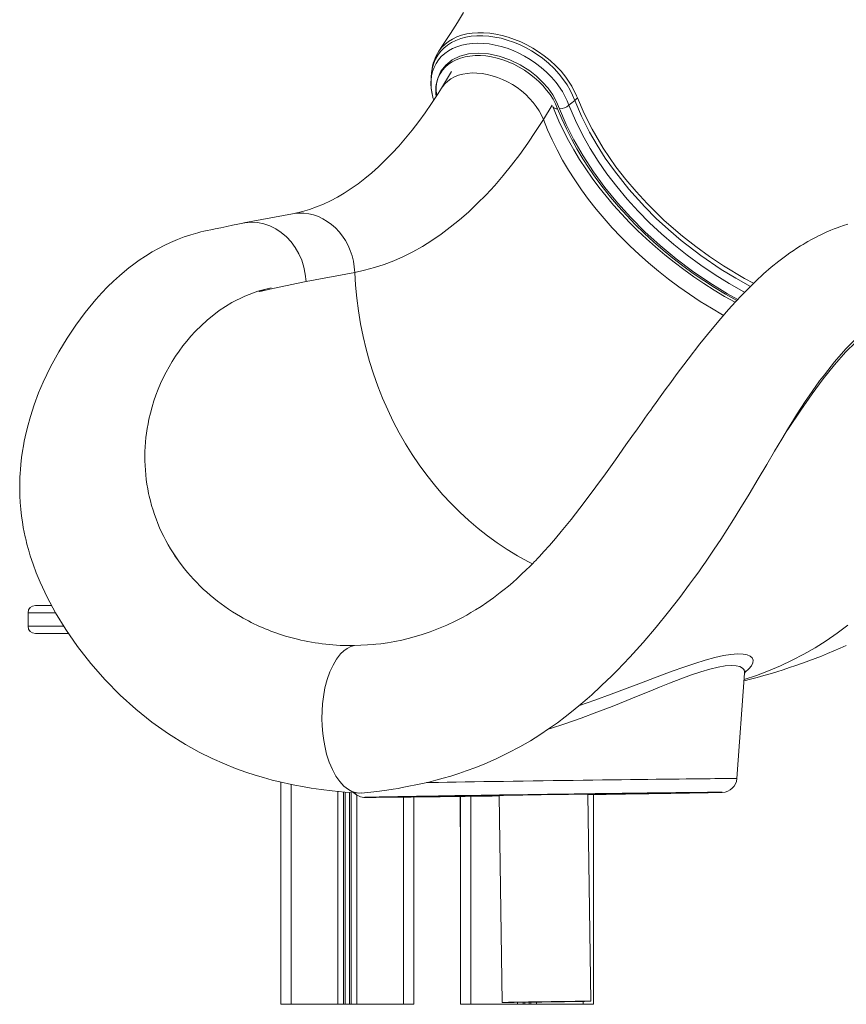
# Model space of a CAD drawing. Units: millimetres. Extents: x 859 to 16682, y 3807 to 10942.
# Drawn here: x 2627 to 3185, y 8102 to 8767 of the extents above; entities that cross this region are included whole.
import ezdxf

# ---------------------------------------------------------------- set-up
doc = ezdxf.new("R2010")
doc.units = ezdxf.units.MM
doc.header["$LTSCALE"] = 50

msp = doc.modelspace()

# ---------------------------------------------------------------- linework, layer by layer
at = {"color": 7, "linetype": 'Continuous', "lineweight": 15, "ltscale": 50}
for p, q in [((2918.66, 8732.32), (2911.68, 8721.04)), ((3003.61, 8714.69), (3001.87, 8712.85)), ((2811.11, 8636.13), (2778.08, 8630)), ((2853.16, 8596.58), (2820.21, 8590.46)), ((2745.45, 8556.73), (2745.2, 8556.47)), ((2714.25, 8445.17), (2713.85, 8447.03)), ((2738.04, 8396.12), (2735.86, 8398.92)), ((2735.86, 8398.92), (2735.86, 8398.92)), ((2637.33, 8371.29), (2648.2, 8371.29)), ((2632.33, 8366.29), (2632.33, 8357.29)), ((2659.69, 8352.29), (2637.33, 8352.29)), ((2814.37, 8348.44), (2806.34, 8350.63)), ((2852.95, 8344.19), (2866.15, 8344.95)), ((3111.47, 8254.21), (3116.71, 8325.58)), ((2803.13, 8251.84), (2803.13, 8101.58)), ((3012.78, 8103.68), (3010.81, 8243.66)), ((3014.59, 8243.4), (3014.59, 8101.58)), ((3080.81, 8244.65), (3080.81, 8244.69)), ((2880.82, 8241.87), (2880.83, 8241.83)), ((2893.13, 8241.78), (2893.13, 8101.58)), ((2924.47, 8242.15), (2924.47, 8221.58)), ((2924.59, 8242.16), (2924.59, 8101.58)), ((2950.82, 8242.82), (2952.79, 8102.83)), ((2924.47, 8221.58), (2924.59, 8221.58)), ((2803.13, 8101.58), (2810.13, 8101.58)), ((2810.13, 8101.58), (2841.73, 8101.58)), ((2841.73, 8101.58), (2845.63, 8101.58)), ((2845.63, 8101.58), (2846.57, 8101.58)), ((2846.57, 8101.58), (2849.69, 8101.58)), ((2849.69, 8101.58), (2850.63, 8101.58)), ((2850.63, 8101.58), (2854.53, 8101.58)), ((2854.53, 8101.58), (2886.13, 8101.58)), ((2886.13, 8101.58), (2893.13, 8101.58)), ((2924.59, 8101.58), (2931.59, 8101.58)), ((2931.59, 8101.58), (2963.19, 8101.58)), ((2963.19, 8101.58), (2967.09, 8101.58)), ((2967.09, 8101.58), (2968.03, 8101.58)), ((2968.03, 8101.58), (2971.15, 8101.58)), ((2971.15, 8101.58), (2972.09, 8101.58)), ((2972.09, 8101.58), (2975.99, 8101.58)), ((2975.99, 8101.58), (3007.59, 8101.58)), ((3007.59, 8101.58), (3014.59, 8101.58))]:
    msp.add_line(p, q, dxfattribs=at)
at = {"color": 8, "linetype": 'Continuous', "lineweight": 15, "ltscale": 50}
for p, q in [((2980.65, 8699.94), (2986.65, 8709.65)), ((2650.82, 8366.29), (2632.33, 8366.29)), ((2632.33, 8357.29), (2656.3, 8357.29)), ((2810.13, 8250.27), (2810.13, 8101.58)), ((2841.73, 8245.52), (2841.73, 8101.58)), ((2845.63, 8245.15), (2845.63, 8101.58)), ((2846.57, 8245.06), (2846.57, 8101.58)), ((2849.69, 8244.84), (2849.69, 8101.58)), ((2850.63, 8244.78), (2850.63, 8101.58)), ((2854.53, 8243.08), (2854.53, 8101.58)), ((2886.13, 8241.7), (2886.13, 8101.58)), ((2931.59, 8242.25), (2931.59, 8101.58)), ((3007.59, 8103.56), (3007.59, 8101.58)), ((2963.19, 8102.92), (2963.19, 8101.58)), ((2967.09, 8102.96), (2967.09, 8101.58)), ((2968.03, 8102.98), (2968.03, 8101.58)), ((2971.15, 8103.02), (2971.15, 8101.58)), ((2972.09, 8103.03), (2972.09, 8101.58)), ((2975.99, 8103.08), (2975.99, 8101.58))]:
    msp.add_line(p, q, dxfattribs=at)
at = {"color": 7, "linetype": 'Continuous', "lineweight": 15, "ltscale": 50, "flags": 128}
for points in [[(2926.71, 8772.27), (2922.55, 8765.6), (2917.84, 8758.16), (2912.57, 8749.96), (2910.02, 8746.07)], [(2991.66, 8707.19), (2989.6, 8711.9), (2987.01, 8716.57), (2983.84, 8721.08), (2980.16, 8725.28), (2975.99, 8729.23), (2971.44, 8732.84), (2964.87, 8737.02), (2957.91, 8740.4), (2950.71, 8742.88), (2943.52, 8744.39), (2936.58, 8744.86), (2930.05, 8744.31), (2924.11, 8742.74), (2918.92, 8740.2), (2914.67, 8736.77), (2911.44, 8732.55), (2909.56, 8728.37)], [(2909.56, 8728.37), (2910.83, 8730.89), (2912.42, 8733.23), (2914.32, 8735.36), (2916.5, 8737.25), (2918.95, 8738.91), (2921.65, 8740.31), (2924.58, 8741.45), (2927.72, 8742.31), (2931.04, 8742.88), (2934.51, 8743.17), (2938.1, 8743.17), (2941.8, 8742.89), (2945.56, 8742.31), (2949.36, 8741.45), (2953.16, 8740.32), (2956.94, 8738.91), (2960.67, 8737.26), (2964.31, 8735.36), (2967.84, 8733.23), (2971.23, 8730.9), (2974.45, 8728.37), (2977.48, 8725.68), (2980.28, 8722.83), (2982.84, 8719.86), (2985.15, 8716.78), (2987.17, 8713.63), (2988.89, 8710.43), (2990.31, 8707.19)], [(2904.91, 8729.93), (2904.83, 8728.37), (2904.7, 8725.98)], [(2911.68, 8721.04), (2909.43, 8717.45), (2905.13, 8710.87), (2900.77, 8704.55), (2896.37, 8698.51), (2891.92, 8692.73), (2887.43, 8687.24), (2882.91, 8682.01), (2878.37, 8677.07), (2873.79, 8672.4), (2869.2, 8668.02), (2864.6, 8663.91), (2859.98, 8660.07), (2855.36, 8656.51), (2850.72, 8653.22), (2846.08, 8650.21), (2841.43, 8647.46), (2836.77, 8644.98), (2832.1, 8642.76), (2827.41, 8640.8), (2822.68, 8639.11), (2817.92, 8637.69), (2813.11, 8636.53), (2811.11, 8636.13)], [(2997.96, 8709.54), (2999.06, 8710.47), (3001.87, 8712.85)], [(3003.11, 8715.99), (3003.11, 8715.99), (3003.61, 8714.69)], [(2987.01, 8708.74), (2988.4, 8705.27), (2991.21, 8698.75), (2994.31, 8692.24), (2997.66, 8685.77), (3001.28, 8679.33), (3005.15, 8672.95), (3009.28, 8666.62), (3013.65, 8660.35), (3018.25, 8654.17), (3023.09, 8648.07), (3028.14, 8642.06), (3033.42, 8636.16), (3038.9, 8630.37), (3044.58, 8624.7), (3050.45, 8619.15), (3056.5, 8613.74), (3062.72, 8608.48), (3069.11, 8603.36), (3075.66, 8598.41), (3082.35, 8593.62), (3089.17, 8589), (3096.13, 8584.56), (3103.19, 8580.31), (3110.25, 8576.32)], [(2980.65, 8699.94), (2975.43, 8691.75), (2970.11, 8683.85), (2964.67, 8676.26), (2959.13, 8668.98), (2953.49, 8662.01), (2947.75, 8655.36), (2941.92, 8649.03), (2936, 8643.03), (2930, 8637.36), (2923.92, 8632.03), (2917.76, 8627.04), (2911.54, 8622.39), (2905.25, 8618.09), (2898.9, 8614.15), (2892.49, 8610.55), (2886.03, 8607.32), (2879.53, 8604.44), (2872.99, 8601.93), (2866.41, 8599.78), (2859.8, 8597.99), (2853.16, 8596.58)], [(2777.49, 8629.89), (2774.06, 8629.17), (2770.45, 8628.42), (2766.66, 8627.62), (2762.68, 8626.78), (2758.73, 8625.95), (2755.94, 8625.35), (2753.41, 8624.8), (2751.16, 8624.31), (2749.19, 8623.86), (2747.14, 8623.35), (2742.38, 8622), (2737.86, 8620.51), (2733.36, 8618.82), (2728.64, 8616.83), (2724.43, 8614.84), (2720.51, 8612.81), (2716.23, 8610.41), (2711.69, 8607.61), (2707.39, 8604.73), (2703.77, 8602.12), (2700.55, 8599.66), (2697.54, 8597.22), (2694.04, 8594.23), (2690.17, 8590.71), (2686.13, 8586.79), (2682.1, 8582.62), (2678.1, 8578.2), (2670.92, 8569.52), (2664.57, 8560.96), (2658.69, 8552.17), (2653.03, 8542.84), (2647.55, 8532.78), (2642.54, 8522.34), (2639.43, 8514.99), (2636.47, 8507.09), (2633.91, 8499.19), (2631.89, 8491.96), (2630.32, 8485.25), (2629.74, 8482.4), (2629.16, 8479.31), (2628.56, 8475.66), (2627.96, 8471.44), (2627.43, 8466.71), (2627.13, 8463.32), (2626.94, 8460.47), (2626.83, 8458.16), (2626.75, 8456.21), (2626.7, 8453.83), (2626.69, 8449.99), (2626.79, 8445.48), (2627.04, 8440.91), (2627.42, 8436.31), (2627.95, 8431.68), (2628.5, 8427.81), (2629.13, 8424.06), (2629.75, 8420.82), (2630.42, 8417.68), (2630.95, 8415.36), (2631.35, 8413.75), (2631.81, 8411.98), (2632.37, 8409.91), (2633.05, 8407.53), (2633.86, 8404.84), (2635.72, 8399.25), (2637.92, 8393.32), (2640.47, 8387.14), (2645.19, 8377.01), (2650.93, 8366.33), (2657.77, 8355.15), (2665.81, 8343.56), (2674.82, 8332.05), (2684.48, 8321.07), (2694.69, 8310.71), (2705.17, 8301.22), (2716.06, 8292.44), (2727.3, 8284.41), (2738.83, 8277.19), (2748.03, 8272.11), (2756.88, 8267.74), (2765.09, 8264.1), (2772.65, 8261.1), (2779.63, 8258.59), (2785.87, 8256.54), (2791.37, 8254.9), (2797.33, 8253.26), (2804.45, 8251.51), (2808.38, 8250.63), (2812.69, 8249.74), (2817.78, 8248.78), (2823.69, 8247.78), (2830.43, 8246.8), (2838, 8245.88), (2846.42, 8245.07), (2855.69, 8244.43)], [(2820.21, 8590.46), (2819.75, 8595.32), (2818.78, 8600.11), (2817.31, 8604.76), (2815.37, 8609.2), (2812.98, 8613.37), (2810.18, 8617.2), (2807.01, 8620.63), (2803.51, 8623.61), (2799.75, 8626.1), (2795.77, 8628.06), (2791.64, 8629.46), (2787.42, 8630.28), (2783.17, 8630.51), (2778.95, 8630.15), (2777.5, 8629.81)], [(3186.51, 8629.18), (3183.42, 8628.21), (3181.12, 8627.42), (3179.14, 8626.71), (3177.21, 8625.97), (3174.95, 8625.06), (3172.36, 8623.96), (3169.95, 8622.87), (3168.11, 8622), (3166.69, 8621.3), (3164.57, 8620.23), (3161.85, 8618.78), (3159.51, 8617.47), (3157.67, 8616.4), (3156.18, 8615.51), (3154.55, 8614.51), (3152.02, 8612.89), (3149.49, 8611.21), (3147.25, 8609.67), (3145.15, 8608.17), (3139.88, 8604.2), (3134.7, 8600), (3129.51, 8595.5), (3124.2, 8590.59), (3119.2, 8585.71), (3114.79, 8581.18), (3110.54, 8576.64), (3105.79, 8571.36), (3100.5, 8565.26), (3094.65, 8558.27), (3086.49, 8548.14), (3078.44, 8537.75), (3070.49, 8527.17), (3066.77, 8522.13), (3063.08, 8517.09), (3059.69, 8512.41), (3056.83, 8508.45), (3054.52, 8505.23), (3053.21, 8503.4), (3052.15, 8501.92), (3050.9, 8500.16), (3049.3, 8497.92), (3047.35, 8495.18), (3044.26, 8490.84), (3040.55, 8485.61), (3036.45, 8479.85), (3029.35, 8469.88), (3022.54, 8460.39), (3016.12, 8451.54), (3010.92, 8444.47), (3005.39, 8437.12), (2999.35, 8429.34), (2992.79, 8421.21), (2988.86, 8416.53), (2984.78, 8411.82), (2981.07, 8407.7), (2978, 8404.4), (2976.66, 8402.98), (2975.49, 8401.77), (2974.52, 8400.76), (2973.73, 8399.96), (2972.88, 8399.1), (2971.49, 8397.71), (2969.07, 8395.33), (2965.97, 8392.39), (2962.89, 8389.56), (2959.91, 8386.91), (2957.02, 8384.44), (2954.23, 8382.14), (2951.53, 8379.99), (2946.84, 8376.44), (2942.49, 8373.35), (2938.56, 8370.71), (2934.83, 8368.35), (2931.62, 8366.43), (2928.86, 8364.84), (2925.47, 8362.99), (2921.09, 8360.75), (2915.39, 8358.07), (2909.69, 8355.65), (2904.07, 8353.5), (2898.71, 8351.68), (2893.24, 8350.03), (2889.32, 8348.97), (2885, 8347.93), (2880.29, 8346.94), (2875.23, 8346.04), (2870.78, 8345.41), (2867.32, 8345.04), (2866.15, 8344.94)], [(2796.61, 8586.07), (2793.08, 8585.28), (2789.56, 8584.17), (2788.39, 8583.67), (2788.36, 8583.64), (2788.36, 8583.63), (2788.36, 8583.63), (2788.36, 8583.62), (2788.36, 8583.62), (2788.36, 8583.62), (2788.36, 8583.62), (2788.36, 8583.61), (2788.38, 8583.6), (2788.47, 8583.6), (2788.82, 8583.64), (2790.2, 8583.91), (2795.71, 8585.09), (2818.08, 8589.99), (2820.21, 8590.46)], [(2796.61, 8586.07), (2787.65, 8583.85), (2778.78, 8580.55), (2770.05, 8576.16), (2761.56, 8570.74), (2753.32, 8564.25), (2745.45, 8556.73)], [(2857.47, 8244.46), (2864.08, 8245.1), (2869.87, 8245.78), (2874.87, 8246.45), (2879.07, 8247.07), (2882.47, 8247.62), (2885.29, 8248.1), (2898.99, 8250.87), (2903.29, 8251.89), (2907.89, 8253.05), (2912.81, 8254.4), (2918.02, 8255.94), (2923.51, 8257.68), (2928.5, 8259.39), (2935.08, 8261.83), (2941.14, 8264.27), (2948.83, 8267.64), (2956.92, 8271.56), (2964.66, 8275.67), (2971.89, 8279.86), (2978.3, 8283.88), (2984.82, 8288.26), (2990.09, 8292.02), (2995.45, 8296.05), (3000.9, 8300.35), (3006.04, 8304.59), (3010.19, 8308.16), (3013.37, 8310.97), (3015.32, 8312.73), (3017.56, 8314.78), (3020.24, 8317.29), (3023.34, 8320.25), (3026.86, 8323.68), (3030.56, 8327.39), (3039.19, 8336.4), (3048.02, 8346.17), (3056.94, 8356.6), (3065.33, 8366.93), (3072.82, 8376.6), (3079.53, 8385.6), (3082.83, 8390.16), (3085.62, 8394.07), (3087.92, 8397.34), (3090.18, 8400.59), (3092.94, 8404.62), (3096.17, 8409.41), (3100.5, 8415.93), (3104.89, 8422.71), (3109.2, 8429.51), (3113.44, 8436.32), (3119.74, 8446.66), (3125.89, 8456.94), (3131.63, 8466.61), (3136.94, 8475.57), (3141.82, 8483.77), (3146.4, 8491.36), (3149.07, 8495.71), (3151.83, 8500.14), (3154.69, 8504.64), (3157.65, 8509.18), (3160.71, 8513.72), (3162.3, 8515.99)], [(2852.95, 8344.19), (2850.44, 8343.46), (2848.03, 8342.25), (2845.73, 8340.59), (2843.56, 8338.49), (2840.88, 8335.07), (2838.46, 8331.01), (2836.33, 8326.36), (2834.51, 8321.19), (2833.04, 8315.56), (2831.94, 8309.55), (2831.38, 8304.82), (2831.04, 8299.94), (2830.95, 8294.93), (2831.12, 8289.82), (2831.54, 8284.76), (2832.2, 8279.88), (2833.08, 8275.23), (2834.17, 8270.81), (2835.94, 8265.33), (2838.02, 8260.36), (2840.38, 8255.97), (2843, 8252.2), (2845.83, 8249.11), (2848.85, 8246.75), (2851.21, 8245.5), (2853.65, 8244.71), (2856.14, 8244.41), (2857.47, 8244.52)], [(3116.72, 8325.58), (3116.73, 8325.84), (3116.87, 8326.57), (3117.01, 8326.99), (3117.08, 8327.13), (3117.08, 8327.13)], [(3101.44, 8244.96), (3101.18, 8244.96), (3100.44, 8244.97), (3099.34, 8244.97), (3097.9, 8244.97), (3096.11, 8244.96), (3093.99, 8244.95), (3091.53, 8244.93), (3088.75, 8244.91), (3085.65, 8244.88), (3082.25, 8244.85), (3078.54, 8244.81), (3074.55, 8244.77), (3070.29, 8244.72), (3065.76, 8244.67), (3060.99, 8244.62), (3055.98, 8244.56), (3050.74, 8244.5), (3045.31, 8244.43), (3039.68, 8244.36), (3033.88, 8244.29), (3027.93, 8244.21), (3021.83, 8244.13), (3015.62, 8244.05), (3009.31, 8243.96), (3002.91, 8243.88), (2996.44, 8243.79), (2989.94, 8243.7), (2983.4, 8243.61), (2976.86, 8243.52), (2970.32, 8243.42), (2963.82, 8243.33), (2957.37, 8243.24), (2950.99, 8243.14), (2944.69, 8243.05), (2938.5, 8242.95), (2932.44, 8242.86), (2926.52, 8242.77), (2920.75, 8242.68), (2915.16, 8242.59), (2909.77, 8242.51), (2904.58, 8242.42), (2899.62, 8242.34), (2894.89, 8242.26), (2890.42, 8242.19), (2886.21, 8242.11), (2882.28, 8242.04), (2878.64, 8241.98), (2875.3, 8241.92), (2872.27, 8241.86), (2869.55, 8241.8), (2867.17, 8241.75), (2865.11, 8241.71), (2863.4, 8241.67), (2862.03, 8241.63), (2861.01, 8241.6), (2860.34, 8241.57), (2860.17, 8241.56)], [(2880.83, 8241.83), (2881, 8241.85), (2881.53, 8241.87), (2882.4, 8241.9), (2883.62, 8241.94), (2885.18, 8241.97), (2887.08, 8242.02), (2889.31, 8242.06), (2891.86, 8242.11), (2894.72, 8242.17), (2897.88, 8242.23), (2901.34, 8242.29), (2905.07, 8242.35), (2909.07, 8242.42), (2913.32, 8242.49), (2917.81, 8242.57), (2922.52, 8242.64), (2927.44, 8242.72), (2932.54, 8242.8), (2937.81, 8242.88), (2943.23, 8242.97), (2948.79, 8243.05), (2954.46, 8243.13), (2960.22, 8243.22), (2966.05, 8243.3), (2971.93, 8243.39), (2977.85, 8243.47), (2983.78, 8243.56), (2989.69, 8243.64), (2995.58, 8243.72), (3001.41, 8243.8), (3007.17, 8243.88), (3012.84, 8243.95), (3018.39, 8244.02), (3023.82, 8244.09), (3029.09, 8244.16), (3034.19, 8244.22), (3039.11, 8244.28), (3043.82, 8244.34), (3048.31, 8244.39), (3052.56, 8244.44), (3056.56, 8244.49), (3060.29, 8244.53), (3063.75, 8244.56), (3066.91, 8244.59), (3069.77, 8244.62), (3072.32, 8244.64), (3074.55, 8244.66), (3076.45, 8244.67), (3078.01, 8244.67), (3079.23, 8244.68), (3080.1, 8244.67), (3080.63, 8244.66), (3080.81, 8244.65), (3080.63, 8244.63), (3080.1, 8244.61), (3079.23, 8244.58), (3078.01, 8244.55), (3076.45, 8244.51), (3074.55, 8244.47), (3072.32, 8244.42), (3069.77, 8244.37), (3066.91, 8244.31), (3063.75, 8244.26), (3060.29, 8244.19), (3056.56, 8244.13), (3052.56, 8244.06), (3048.31, 8243.99), (3043.82, 8243.92), (3039.11, 8243.84), (3034.19, 8243.76), (3029.09, 8243.68), (3023.82, 8243.6), (3018.4, 8243.52), (3012.84, 8243.43), (3010.82, 8243.4)], [(3010.82, 8243.4), (3014.73, 8243.46), (3020.3, 8243.54), (3025.74, 8243.63), (3031.02, 8243.71), (3036.12, 8243.79), (3041.03, 8243.87), (3045.73, 8243.94), (3050.2, 8244.02), (3054.42, 8244.09), (3058.39, 8244.16), (3062.08, 8244.22), (3065.49, 8244.28), (3068.6, 8244.34), (3071.41, 8244.39), (3073.89, 8244.44), (3076.05, 8244.49), (3077.87, 8244.53), (3079.36, 8244.57), (3080.49, 8244.6), (3081.28, 8244.63), (3081.71, 8244.65), (3081.79, 8244.67), (3081.52, 8244.68), (3080.89, 8244.69), (3079.91, 8244.69), (3078.58, 8244.69), (3076.9, 8244.68), (3074.89, 8244.67), (3072.55, 8244.65), (3069.89, 8244.63), (3066.92, 8244.6), (3063.64, 8244.57), (3060.07, 8244.53), (3056.22, 8244.49), (3052.11, 8244.44), (3047.75, 8244.39), (3043.15, 8244.34), (3038.33, 8244.28), (3033.32, 8244.22), (3028.11, 8244.15), (3022.74, 8244.08), (3017.23, 8244.01), (3011.58, 8243.94), (3005.83, 8243.86), (2999.99, 8243.78), (2994.08, 8243.7), (2988.13, 8243.62), (2982.15, 8243.54), (2976.16, 8243.45), (2970.2, 8243.37), (2964.27, 8243.28), (2958.39, 8243.19), (2952.6, 8243.11), (2946.9, 8243.02), (2941.33, 8242.94), (2935.89, 8242.86), (2930.61, 8242.77), (2930.61, 8242.77)], [(3010.81, 8243.66), (3010.64, 8243.67), (3010.11, 8243.67), (3009.24, 8243.67), (3008.04, 8243.66), (3006.52, 8243.65), (3004.7, 8243.63), (3002.59, 8243.6), (3000.23, 8243.58), (2997.65, 8243.55), (2994.87, 8243.51), (2991.92, 8243.47), (2988.84, 8243.43), (2985.67, 8243.39), (2982.44, 8243.35), (2979.19, 8243.3), (2975.96, 8243.25), (2972.79, 8243.21), (2969.71, 8243.16), (2966.76, 8243.12), (2963.98, 8243.07), (2961.4, 8243.03), (2959.04, 8242.99), (2956.93, 8242.95), (2955.11, 8242.92), (2953.59, 8242.89), (2952.39, 8242.87), (2951.52, 8242.85), (2950.99, 8242.83), (2950.82, 8242.82)], [(3010.82, 8243.34), (3016.94, 8243.43), (3023.13, 8243.53), (3029.19, 8243.62), (3035.12, 8243.71), (3040.88, 8243.8)], [(3040.88, 8243.8), (3046.47, 8243.89), (3051.86, 8243.97), (3057.05, 8244.06), (3062.01, 8244.14), (3066.74, 8244.22), (3071.21, 8244.29), (3075.42, 8244.37), (3079.35, 8244.44), (3082.99, 8244.5), (3086.33, 8244.57), (3089.36, 8244.62), (3092.08, 8244.68), (3094.46, 8244.73), (3096.52, 8244.78), (3098.23, 8244.82), (3099.6, 8244.85), (3100.63, 8244.89), (3101.25, 8244.91)], [(2860.58, 8241.51), (2861.19, 8241.51), (2862.29, 8241.51), (2863.73, 8241.51), (2865.52, 8241.52), (2867.64, 8241.53), (2870.1, 8241.55), (2872.88, 8241.57), (2875.98, 8241.6), (2879.38, 8241.63), (2883.09, 8241.67), (2887.08, 8241.71), (2891.34, 8241.76), (2895.87, 8241.81), (2900.64, 8241.86), (2905.66, 8241.92), (2910.89, 8241.99), (2916.32, 8242.05), (2921.95, 8242.12), (2927.75, 8242.2), (2933.7, 8242.27), (2939.8, 8242.35), (2946.01, 8242.43), (2950.82, 8242.5)], [(2930.61, 8242.77), (2925.51, 8242.69), (2920.6, 8242.61), (2915.9, 8242.54), (2911.43, 8242.46), (2907.21, 8242.39), (2903.24, 8242.33), (2899.55, 8242.26), (2896.14, 8242.2), (2893.03, 8242.14), (2890.22, 8242.09), (2887.74, 8242.04), (2885.58, 8241.99), (2883.76, 8241.95), (2882.27, 8241.91), (2881.14, 8241.88), (2880.35, 8241.85), (2879.92, 8241.83), (2879.84, 8241.81), (2880.11, 8241.8), (2880.74, 8241.79), (2881.72, 8241.79), (2883.05, 8241.79), (2884.73, 8241.8), (2886.74, 8241.82), (2889.08, 8241.83), (2891.74, 8241.86), (2894.71, 8241.88), (2897.99, 8241.92), (2901.56, 8241.95), (2905.41, 8241.99), (2909.52, 8242.04), (2913.88, 8242.09), (2918.48, 8242.15), (2923.3, 8242.2), (2928.31, 8242.27), (2933.52, 8242.33), (2938.89, 8242.4), (2944.4, 8242.47), (2950.05, 8242.54), (2950.82, 8242.55)], [(2950.82, 8242.56), (2948.79, 8242.53), (2943.24, 8242.46), (2937.81, 8242.39), (2932.54, 8242.32), (2927.44, 8242.26), (2922.52, 8242.2), (2917.81, 8242.14), (2913.33, 8242.09), (2909.07, 8242.04), (2905.07, 8242), (2901.34, 8241.96), (2897.88, 8241.92), (2894.72, 8241.89), (2891.86, 8241.86), (2889.31, 8241.84), (2887.08, 8241.83), (2885.19, 8241.81), (2883.62, 8241.81), (2882.4, 8241.81), (2881.53, 8241.81), (2881, 8241.82), (2880.83, 8241.83)], [(3012.78, 8103.68), (3012.61, 8103.68), (3012.08, 8103.69), (3011.21, 8103.68), (3010.01, 8103.67), (3008.49, 8103.66), (3006.67, 8103.64), (3004.56, 8103.62), (3002.21, 8103.59), (2999.62, 8103.56), (2996.84, 8103.53), (2993.89, 8103.49), (2990.81, 8103.45), (2987.64, 8103.4), (2984.41, 8103.36), (2981.16, 8103.31), (2977.93, 8103.27), (2974.76, 8103.22), (2971.68, 8103.18), (2968.74, 8103.13), (2965.95, 8103.09), (2963.37, 8103.04), (2961.01, 8103), (2958.91, 8102.97), (2957.08, 8102.94), (2955.56, 8102.91), (2954.36, 8102.88), (2953.49, 8102.86), (2952.97, 8102.84), (2952.79, 8102.83), (2952.97, 8102.83), (2953.49, 8102.82), (2954.36, 8102.83), (2955.56, 8102.84), (2957.08, 8102.85), (2958.91, 8102.87), (2961.01, 8102.89), (2963.37, 8102.92), (2965.95, 8102.95), (2968.74, 8102.98), (2971.68, 8103.02), (2974.76, 8103.06), (2977.93, 8103.11), (2981.16, 8103.15), (2984.41, 8103.2), (2987.64, 8103.24), (2990.81, 8103.29), (2993.89, 8103.34), (2996.84, 8103.38), (2999.62, 8103.42), (3002.21, 8103.47), (3004.57, 8103.51), (3006.67, 8103.54), (3008.49, 8103.57), (3010.01, 8103.6), (3011.21, 8103.63), (3012.08, 8103.65), (3012.61, 8103.67), (3012.78, 8103.68)], [(2982.79, 8103.33), (2979.65, 8103.29), (2976.56, 8103.24), (2973.54, 8103.2), (2970.64, 8103.15), (2967.89, 8103.11), (2965.33, 8103.07), (2962.99, 8103.03), (2960.9, 8102.99), (2959.08, 8102.96), (2957.56, 8102.93), (2956.36, 8102.91), (2955.49, 8102.89), (2954.97, 8102.87), (2954.79, 8102.86), (2954.97, 8102.85), (2955.49, 8102.85), (2956.36, 8102.86), (2957.56, 8102.87), (2959.08, 8102.88), (2960.9, 8102.9), (2962.99, 8102.92), (2965.33, 8102.95), (2967.89, 8102.98), (2970.64, 8103.02), (2973.54, 8103.05), (2976.56, 8103.09), (2979.65, 8103.13), (2982.79, 8103.18), (2985.92, 8103.22), (2989.02, 8103.27), (2992.03, 8103.31), (2994.94, 8103.36), (2997.68, 8103.4), (3000.24, 8103.44), (3002.58, 8103.48), (3004.68, 8103.52), (3006.49, 8103.55), (3008.01, 8103.58), (3009.21, 8103.6), (3010.08, 8103.62), (3010.61, 8103.64), (3010.78, 8103.65), (3010.61, 8103.66), (3010.08, 8103.66), (3009.21, 8103.65), (3008.01, 8103.64), (3006.49, 8103.63), (3004.68, 8103.61), (3002.58, 8103.59), (3000.24, 8103.56), (2997.68, 8103.53), (2994.93, 8103.5), (2992.03, 8103.46), (2989.02, 8103.42), (2985.92, 8103.38), (2982.79, 8103.33)]]:
    msp.add_lwpolyline(points, dxfattribs=at)
at = {"color": 8, "linetype": 'Continuous', "lineweight": 15, "ltscale": 50, "flags": 128}
for points in [[(3001.87, 8712.85), (3000.43, 8716.36), (2998.76, 8719.86), (2996.71, 8723.39), (2994.35, 8726.86), (2991.32, 8730.68), (2987.96, 8734.35), (2984.12, 8737.97), (2980, 8741.35), (2976.37, 8743.96), (2972.6, 8746.36), (2968.57, 8748.6), (2964.45, 8750.59), (2960.38, 8752.27), (2956.27, 8753.69), (2952.02, 8754.86), (2947.78, 8755.73), (2943.71, 8756.3), (2939.71, 8756.57), (2935.7, 8756.53), (2931.82, 8756.19), (2928.23, 8755.58), (2924.82, 8754.66), (2921.53, 8753.44), (2918.48, 8751.93), (2915.77, 8750.21), (2913.34, 8748.23), (2911.12, 8745.97), (2909.23, 8743.47), (2907.71, 8740.85), (2906.5, 8738.06), (2905.6, 8735.01), (2905.06, 8731.82), (2904.95, 8729.93)], [(2910.04, 8746.06), (2910.1, 8746.17), (2911.89, 8748.54), (2913.99, 8750.69), (2916.46, 8752.66), (2919.21, 8754.37), (2922.16, 8755.77), (2925.35, 8756.9), (2928.85, 8757.78), (2932.55, 8758.35), (2936.32, 8758.62), (2940.23, 8758.6), (2944.37, 8758.27), (2948.58, 8757.64), (2952.73, 8756.75), (2956.89, 8755.59), (2961.16, 8754.1), (2965.39, 8752.35), (2969.45, 8750.39), (2973.42, 8748.21), (2977.37, 8745.73), (2981.16, 8743.04), (2985.21, 8739.79), (2988.99, 8736.34), (2992.59, 8732.55), (2995.83, 8728.6), (2999.94, 8722.44), (3003.11, 8715.99), (3003.11, 8715.99), (3003.11, 8715.99)], [(2904.74, 8726.51), (2905.07, 8729.38), (2905.74, 8732.29), (2906.76, 8735.14), (2908.11, 8737.81), (2909.74, 8740.24), (2911.67, 8742.47), (2913.95, 8744.53), (2916.51, 8746.36), (2919.26, 8747.88), (2922.23, 8749.15), (2925.5, 8750.18), (2928.98, 8750.93), (2932.51, 8751.37), (2936.19, 8751.54), (2940.08, 8751.41), (2944.07, 8751), (2948.02, 8750.31), (2952.01, 8749.34), (2956.12, 8748.07), (2960.19, 8746.52), (2964.08, 8744.78), (2967.88, 8742.8), (2971.68, 8740.53), (2975.34, 8738.06), (2979.14, 8735.12), (2982.71, 8731.98), (2986.13, 8728.52), (2989.24, 8724.9), (2993.48, 8718.85), (2996.8, 8712.45), (2997.96, 8709.54)], [(2911.69, 8721.05), (2912.4, 8722.11), (2914.06, 8724.12), (2916, 8725.91), (2918.2, 8727.47), (2920.65, 8728.79), (2923.33, 8729.84), (2926.2, 8730.64), (2929.25, 8731.15), (2932.45, 8731.39), (2935.76, 8731.35), (2939.17, 8731.03), (2942.63, 8730.44), (2946.11, 8729.57), (2949.6, 8728.44), (2953.05, 8727.05), (2956.43, 8725.42), (2959.72, 8723.57), (2962.89, 8721.5), (2965.9, 8719.25), (2968.73, 8716.82), (2971.35, 8714.24), (2973.75, 8711.53), (2975.89, 8708.73), (2977.77, 8705.84), (2979.36, 8702.9), (2980.65, 8699.94)], [(2997.96, 8709.54), (3002.3, 8699.31), (3007.38, 8689.08), (3012.3, 8680.35), (3017.73, 8671.71), (3023.63, 8663.2), (3030.2, 8654.58), (3037.24, 8646.14), (3044.72, 8637.92), (3052.4, 8630.16), (3060.46, 8622.63), (3068.86, 8615.38), (3077.84, 8608.23), (3087.15, 8601.4), (3096.74, 8594.93), (3106.31, 8589), (3116.09, 8583.44), (3116.69, 8583.13)], [(3120.58, 8587.05), (3110.64, 8592.62), (3100.87, 8598.61), (3087.07, 8608), (3073.9, 8618.12), (3065.27, 8625.45), (3056.99, 8633.07), (3049.12, 8640.94), (3038.39, 8652.84), (3028.62, 8665.15), (3022.51, 8673.79), (3016.9, 8682.57), (3011.81, 8691.44), (3006.45, 8702.09), (3001.87, 8712.85)], [(3003.61, 8714.69), (3008.16, 8704.02), (3013.52, 8693.36), (3021.08, 8680.5), (3029.74, 8667.89), (3036.28, 8659.42), (3043.28, 8651.14), (3050.72, 8643.06), (3062.3, 8631.72), (3074.69, 8620.97), (3083.61, 8613.97), (3092.84, 8607.29), (3102.35, 8600.97), (3116.65, 8592.43), (3122.79, 8589.22)], [(2990.31, 8707.19), (2993.1, 8700.39), (2996.21, 8693.6), (2999.62, 8686.83), (3003.32, 8680.1), (3007.32, 8673.42), (3011.6, 8666.79), (3016.15, 8660.24), (3020.98, 8653.76), (3026.07, 8647.38), (3031.4, 8641.1), (3036.98, 8634.94), (3042.8, 8628.9), (3048.84, 8623), (3055.09, 8617.24), (3061.54, 8611.64), (3068.18, 8606.21), (3075.01, 8600.94), (3082, 8595.87), (3089.14, 8590.98), (3096.43, 8586.29), (3103.85, 8581.82), (3111.39, 8577.56), (3111.42, 8577.54)], [(3112.05, 8578.25), (3105.12, 8582.08), (3093.15, 8589.43), (3081.55, 8597.33), (3070.34, 8605.75), (3059.58, 8614.65), (3049.34, 8623.95), (3039.71, 8633.61), (3030.68, 8643.61), (3022.28, 8653.94), (3014.56, 8664.52), (3007.56, 8675.29), (3001.34, 8686.17), (2996.13, 8696.66), (2991.66, 8707.19)], [(2980.65, 8699.94), (2983.43, 8693.05), (2986.53, 8686.18), (2989.93, 8679.33), (2993.62, 8672.51), (2997.61, 8665.74), (3001.88, 8659.03), (3006.43, 8652.38), (3011.24, 8645.81), (3016.32, 8639.33), (3021.65, 8632.95), (3027.22, 8626.68), (3033.03, 8620.53), (3039.07, 8614.52), (3045.32, 8608.64), (3051.77, 8602.92), (3058.42, 8597.35), (3065.25, 8591.96), (3072.26, 8586.74), (3079.42, 8581.72), (3086.73, 8576.89), (3094.18, 8572.26), (3101.75, 8567.84), (3102.43, 8567.46)], [(2811.11, 8636.13), (2812.29, 8636.33), (2815.55, 8636.62), (2818.83, 8636.55), (2822.11, 8636.14), (2825.36, 8635.36), (2828.55, 8634.25), (2831.64, 8632.8), (2834.62, 8631.03), (2837.45, 8628.96), (2840.11, 8626.59), (2842.58, 8623.97), (2844.83, 8621.09), (2846.85, 8618.01), (2848.61, 8614.73), (2850.11, 8611.29), (2851.32, 8607.73), (2852.23, 8604.06), (2852.85, 8600.34), (2853.16, 8596.58)], [(2853.16, 8596.58), (2853.67, 8587.85), (2854.49, 8579.13), (2855.62, 8570.44), (2857.05, 8561.79), (2858.79, 8553.19), (2860.83, 8544.67), (2863.17, 8536.23), (2865.8, 8527.89), (2868.72, 8519.66), (2871.92, 8511.56), (2875.41, 8503.6), (2879.17, 8495.78), (2883.19, 8488.14), (2887.48, 8480.67), (2892.02, 8473.39), (2896.8, 8466.32), (2901.83, 8459.46), (2907.08, 8452.83), (2912.55, 8446.43), (2918.24, 8440.28), (2924.13, 8434.39), (2930.21, 8428.77), (2936.47, 8423.42), (2942.9, 8418.36), (2949.5, 8413.59), (2956.25, 8409.12), (2963.13, 8404.97), (2970.15, 8401.13), (2973.37, 8399.49)], [(3170.6, 8527.36), (3177.49, 8536.09), (3185.15, 8544.77), (3190.8, 8550.45), (3196.51, 8555.51), (3202.26, 8559.92), (3208.28, 8563.75), (3214.36, 8566.84), (3220.48, 8569.15), (3226.34, 8570.57), (3232.2, 8571.33), (3238.05, 8571.64), (3255.68, 8571.96)], [(3254.79, 8569.09), (3243.92, 8568.98), (3237.92, 8568.9), (3231.9, 8568.63), (3225.87, 8567.91), (3219.85, 8566.5), (3212.76, 8563.76), (3205.7, 8559.93), (3198.69, 8555.09), (3191.74, 8549.28), (3184.89, 8542.57), (3177.35, 8534.09), (3169.81, 8524.63), (3162.24, 8514.35), (3154.61, 8503.39), (3145.84, 8490.34), (3145.27, 8489.48)], [(3186.39, 8357.88), (3179.22, 8352.53), (3171.88, 8347.48), (3164.38, 8342.74), (3156.72, 8338.32), (3148.91, 8334.22), (3140.97, 8330.44), (3132.9, 8327), (3124.71, 8323.9), (3116.42, 8321.13), (3116.38, 8321.12)], [(3004.96, 8303.7), (3015.51, 8307.34), (3026.54, 8311.32), (3037.25, 8315.32), (3045.19, 8318.32), (3052.9, 8321.25), (3060.46, 8324.1), (3067.74, 8326.8), (3075.6, 8329.61), (3083.01, 8332.12), (3090.09, 8334.32), (3096.59, 8336.1), (3102.34, 8337.4), (3107.44, 8338.23), (3111.96, 8338.59), (3115.69, 8338.46), (3118.4, 8337.94), (3120.41, 8337.07), (3121.75, 8335.84), (3122.37, 8334.34), (3122.24, 8332.53), (3121.34, 8330.53), (3119.61, 8328.34), (3117.1, 8326.08), (3116.73, 8325.83)], [(3116.62, 8325.59), (3116.71, 8326.18), (3116.29, 8327.72), (3115.21, 8329), (3113.41, 8329.97), (3110.9, 8330.57), (3107.59, 8330.74), (3103.57, 8330.44), (3098.7, 8329.61), (3093.15, 8328.28), (3087.19, 8326.52), (3080.71, 8324.35), (3073.56, 8321.74), (3065.96, 8318.8), (3059.16, 8316.08), (3052.09, 8313.2), (3044.68, 8310.16), (3037.06, 8307.05), (3027.08, 8303.04), (3016.83, 8299.04), (3006.09, 8295.04), (2995.15, 8291.21), (2985.39, 8288.04), (2983.78, 8287.56)], [(2901.73, 8251.54), (2904.26, 8251.58), (2909.87, 8251.67), (2915.67, 8251.76)], [(2915.67, 8251.76), (2921.65, 8251.86), (2927.79, 8251.95), (2934.07, 8252.05), (2940.47, 8252.14), (2946.98, 8252.24), (2953.59, 8252.34), (2960.27, 8252.43), (2967, 8252.53), (2973.77, 8252.63), (2980.56, 8252.72), (2987.34, 8252.82), (2994.12, 8252.91), (3000.85, 8253.01), (3007.53, 8253.1), (3014.14, 8253.19), (3020.65, 8253.27), (3027.06, 8253.36), (3033.35, 8253.44), (3039.49, 8253.52), (3045.48, 8253.59), (3051.29, 8253.66), (3056.9, 8253.73), (3062.32, 8253.8), (3067.51, 8253.86), (3072.47, 8253.92), (3077.18, 8253.97), (3081.64, 8254.02), (3085.82, 8254.06), (3089.71, 8254.1), (3093.31, 8254.14), (3096.61, 8254.17), (3099.6, 8254.19), (3102.27, 8254.21), (3104.6, 8254.23), (3106.61, 8254.24), (3108.27, 8254.24), (3109.59, 8254.24), (3110.57, 8254.24), (3111.19, 8254.23), (3111.46, 8254.22), (3111.47, 8254.21)], [(3101.25, 8244.91), (3101.3, 8244.91), (3101.61, 8244.93), (3101.58, 8244.95), (3101.44, 8244.96)], [(2860.17, 8241.56), (2860.02, 8241.55), (2860.06, 8241.53), (2860.45, 8241.52), (2860.58, 8241.51)]]:
    msp.add_lwpolyline(points, dxfattribs=at)
at = {"color": 7, "linetype": 'Continuous', "lineweight": 15, "ltscale": 2500}
for centre, radius, start, end in [((2933.44, 8730), 28.35, 145.54967, 174.40647), ((2933.41, 8724.34), 28.76, 175.67023, 193.45425), ((2937.78, 8724.04), 33.08, 175.73032, 199.34722), ((2991.39, 8717.53), 10.35, 271.52108, 309.41498), ((2836.15, 8470.82), 124.93, 136.71904, 167.7683), ((3328.61, 8403.15), 200.99, 141.83146, 145.84515), ((2831.3, 8471.66), 120.01, 167.67096, 191.84608), ((2833.07, 8472.51), 121.92, 192.9577, 217.12421), ((2832.6, 8472.29), 121.41, 192.9063, 217.17561), ((2842.65, 8480.25), 134.25, 218.80835, 240.15745), ((2637.33, 8366.29), 5, 90, 180), ((2848.15, 8489.26), 144.8, 240.04159, 253.21642), ((2637.33, 8357.29), 5, 180, 270), ((2850.34, 8497.64), 153.47, 256.44413, 270.97332), ((3018.52, 8717.12), 408.6, 283.84956, 294.10658), ((3101.46, 8254.92), 10, 270.83892, 355.87163), ((2860.04, 8251.87), 10.36, 224.26757, 271.53296)]:
    msp.add_arc(centre, radius, start, end, dxfattribs=at)
at = {"color": 8, "linetype": 'Continuous', "lineweight": 15, "ltscale": 2500}
for centre, radius, start, end in [((2930.91, 8719.72), 23.04, 157.94828, 190.23375), ((2932.36, 8720.43), 24.14, 160.80756, 190.16695), ((2989.87, 8710.63), 3.47, 216.99379, 277.2658)]:
    msp.add_arc(centre, radius, start, end, dxfattribs=at)

doc.saveas('drawing.dxf')
